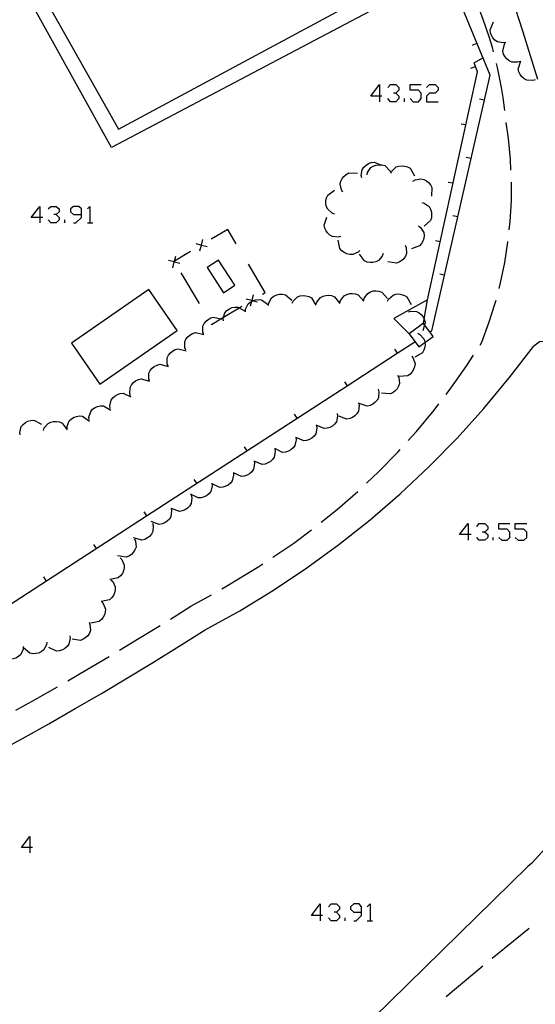
# Model space of a CAD drawing. Units: inches. Extents: x 674598 to 678324, y 4166055 to 4168442.
# Drawn here: x 675478 to 675521, y 4166381 to 4166463 of the extents above; entities that cross this region are included whole.
import ezdxf

# ---------------------------------------------------------------- set-up
doc = ezdxf.new("R2010")
doc.units = ezdxf.units.IN
doc.header["$MEASUREMENT"] = 0
doc.layers.add('Cartografia', color=7, linetype='Continuous')

# ---------------------------------------------------------------- blocks, each defined once
blk = doc.blocks.new('381')
at = {"layer": 'Cartografia', "color": 7, "linetype": 'Continuous'}
for points in [[(675479.121, 4166393.812), (675478.404, 4166393.812), (675479.121, 4166394.733), (675479.121, 4166393.812)], [(675479.121, 4166393.812), (675479.121, 4166393.351)], [(675479.326, 4166393.812), (675479.121, 4166393.812)]]:
    blk.add_lwpolyline(points, dxfattribs=at)
blk = doc.blocks.new('387')
at = {"layer": 'Cartografia', "color": 7, "linetype": 'Continuous'}
for points in [[(675515.771, 4166419.968), (675515.054, 4166419.968), (675515.771, 4166420.889), (675515.771, 4166419.968)], [(675515.771, 4166419.968), (675515.771, 4166419.507)], [(675516.027, 4166419.968), (675515.771, 4166419.968)]]:
    blk.add_lwpolyline(points, dxfattribs=at)
blk = doc.blocks.new('388')
at = {"layer": 'Cartografia', "color": 7, "linetype": 'Continuous'}
for points in [[(675503.383, 4166388.13), (675502.667, 4166388.13), (675503.383, 4166389.102), (675503.383, 4166388.13)], [(675503.383, 4166388.13), (675503.383, 4166387.669)], [(675503.588, 4166388.13), (675503.383, 4166388.13)]]:
    blk.add_lwpolyline(points, dxfattribs=at)
blk = doc.blocks.new('389')
at = {"layer": 'Cartografia', "color": 7, "linetype": 'Continuous'}
for points in [[(675506.864, 4166388.386), (675506.864, 4166388.846), (675506.659, 4166389.102), (675506.199, 4166389.102), (675505.943, 4166388.846), (675505.943, 4166388.642), (675506.199, 4166388.386), (675506.864, 4166388.386)], [(675506.199, 4166387.669), (675506.403, 4166387.669), (675506.864, 4166388.13), (675506.864, 4166388.386)]]:
    blk.add_lwpolyline(points, dxfattribs=at)
blk = doc.blocks.new('402')
at = {"layer": 'Cartografia', "color": 7, "linetype": 'Continuous'}
for points in [[(675479.94, 4166446.482), (675479.224, 4166446.483), (675479.94, 4166447.404), (675479.94, 4166446.482)], [(675479.94, 4166446.482), (675479.94, 4166446.022)], [(675480.196, 4166446.482), (675479.94, 4166446.482)]]:
    blk.add_lwpolyline(points, dxfattribs=at)
blk = doc.blocks.new('403')
at = {"layer": 'Cartografia', "color": 7, "linetype": 'Continuous'}
for points in [[(675483.421, 4166446.738), (675483.421, 4166447.199), (675483.216, 4166447.404), (675482.755, 4166447.404), (675482.5, 4166447.199), (675482.5, 4166446.943), (675482.755, 4166446.738), (675483.421, 4166446.738)], [(675482.755, 4166446.022), (675482.96, 4166446.022), (675483.421, 4166446.482), (675483.421, 4166446.738)]]:
    blk.add_lwpolyline(points, dxfattribs=at)
blk = doc.blocks.new('404')
at = {"layer": 'Cartografia', "color": 7, "linetype": 'Continuous'}
for points in [[(675508.349, 4166456.617), (675507.632, 4166456.617), (675508.349, 4166457.59), (675508.349, 4166456.617)], [(675508.349, 4166456.617), (675508.349, 4166456.157)], [(675508.554, 4166456.617), (675508.349, 4166456.617)]]:
    blk.add_lwpolyline(points, dxfattribs=at)

msp = doc.modelspace()

# ---------------------------------------------------------------- linework, layer by layer
at = {"layer": 'Cartografia', "color": 7, "linetype": 'Continuous'}
for points in [[(675512.573, 4166436.901), (675512.578, 4166436.904), (675512.733, 4166437.011), (675517.604, 4166458.38), (675510.978, 4166474.46), (675485.956, 4166535.182), (675485.924, 4166535.26), (675485.874, 4166535.37)], [(675485.944, 4166452.331), (675454.944, 4166508.161), (675480.624, 4166521.981), (675511.644, 4166465.89), (675485.944, 4166452.331)], [(675480.104, 4166520.361), (675456.584, 4166507.631), (675463.134, 4166495.521), (675463.714, 4166495.831), (675480.074, 4166466.451), (675479.594, 4166466.181), (675486.524, 4166453.851), (675509.984, 4166466.501), (675503.244, 4166478.7), (675502.874, 4166478.491), (675486.134, 4166507.971), (675486.814, 4166508.351), (675480.104, 4166520.361)], [(675519.385, 4166464.952), (675520.334, 4166462.01), (675521.574, 4166458.03)], [(675517.884, 4166460.32), (675517.794, 4166460.68), (675517.544, 4166461.5), (675517.284, 4166462.31), (675516.994, 4166463.12), (675516.694, 4166463.92), (675516.614, 4166464.11)], [(675518.914, 4166461.12), (675518.694, 4166461.08), (675518.214, 4166461.16), (675518.004, 4166461.3), (675517.834, 4166461.49), (675517.724, 4166461.69), (675517.634, 4166461.93), (675517.604, 4166462.17), (675517.884, 4166462.83)], [(675516.124, 4166460.89), (675516.494, 4166461.05)], [(675520.114, 4166459.53), (675519.904, 4166459.46), (675519.414, 4166459.47), (675519.194, 4166459.58), (675518.994, 4166459.74), (675518.854, 4166459.91), (675518.734, 4166460.14), (675518.664, 4166460.37), (675518.834, 4166461.07)], [(675512.363, 4166439.601), (675516.564, 4166458.65), (675516.274, 4166459.41), (675516.994, 4166459.84)], [(675521.384, 4166457.99), (675521.174, 4166457.92), (675520.684, 4166457.95), (675520.464, 4166458.07), (675520.274, 4166458.24), (675520.134, 4166458.42), (675520.024, 4166458.65), (675519.964, 4166458.89), (675520.164, 4166459.58)], [(675516.004, 4166458.96), (675516.384, 4166459.11)], [(675518.834, 4166455.41), (675518.814, 4166455.65), (675518.694, 4166456.5), (675518.564, 4166457.35), (675518.404, 4166458.19), (675518.224, 4166459.02), (675518.134, 4166459.35)], [(675509.065, 4166457.334), (675509.27, 4166457.59), (675509.731, 4166457.59), (675509.987, 4166457.334), (675509.987, 4166457.129), (675509.731, 4166456.873), (675509.526, 4166456.873)], [(675510.908, 4166456.413), (675511.164, 4166456.157), (675511.625, 4166456.157), (675511.83, 4166456.413), (675511.83, 4166456.873), (675511.625, 4166457.129), (675510.908, 4166457.129), (675510.908, 4166457.59), (675511.83, 4166457.59)], [(675512.29, 4166457.334), (675512.546, 4166457.59), (675513.007, 4166457.59), (675513.263, 4166457.334), (675513.263, 4166457.129), (675513.007, 4166456.873), (675512.546, 4166456.873), (675512.29, 4166456.617), (675512.29, 4166456.157), (675513.263, 4166456.157)], [(675509.731, 4166456.873), (675509.987, 4166456.617), (675509.987, 4166456.413), (675509.731, 4166456.157), (675509.27, 4166456.157), (675509.065, 4166456.413)], [(675510.447, 4166456.157), (675510.447, 4166456.413)], [(675516.734, 4166456.4), (675517.134, 4166456.32)], [(675515.183, 4166454.32), (675515.584, 4166454.24)], [(675519.353, 4166450.44), (675519.324, 4166451.36), (675519.154, 4166453.09), (675518.964, 4166454.42)], [(675515.613, 4166451.52), (675516.013, 4166451.44)], [(675506.883, 4166449.781), (675506.833, 4166449.981), (675506.913, 4166450.471), (675507.043, 4166450.681), (675507.233, 4166450.861), (675507.423, 4166450.981), (675507.653, 4166451.071), (675507.903, 4166451.101), (675508.476, 4166450.884), (675508.564, 4166450.851)], [(675507.313, 4166450.031), (675507.353, 4166450.231), (675507.624, 4166450.651), (675507.833, 4166450.781), (675508.073, 4166450.861), (675508.303, 4166450.891), (675508.476, 4166450.884), (675508.553, 4166450.881), (675508.793, 4166450.811), (675509.293, 4166450.301)], [(675509.304, 4166450.171), (675509.393, 4166450.361), (675509.753, 4166450.701), (675509.983, 4166450.781), (675510.244, 4166450.801), (675510.464, 4166450.781), (675510.703, 4166450.711), (675510.923, 4166450.591), (675511.293, 4166449.971)], [(675505.293, 4166448.601), (675505.173, 4166448.781), (675505.073, 4166449.261), (675505.133, 4166449.501), (675505.243, 4166449.731), (675505.383, 4166449.911), (675505.573, 4166450.081), (675505.783, 4166450.201), (675506.503, 4166450.181)], [(675511.153, 4166449.521), (675511.333, 4166449.631), (675511.823, 4166449.721), (675512.053, 4166449.661), (675512.283, 4166449.541), (675512.463, 4166449.401), (675512.623, 4166449.201), (675512.743, 4166448.991), (675512.713, 4166448.271)], [(675514.113, 4166449.441), (675514.513, 4166449.361)], [(675519.213, 4166445.45), (675519.293, 4166446.15), (675519.383, 4166447.88), (675519.383, 4166449.44)], [(675504.603, 4166446.761), (675504.403, 4166446.831), (675504.023, 4166447.161), (675503.923, 4166447.381), (675503.873, 4166447.631), (675503.873, 4166447.861), (675503.923, 4166448.111), (675504.023, 4166448.331), (675504.603, 4166448.761)], [(675480.657, 4166447.199), (675480.862, 4166447.404), (675481.322, 4166447.404), (675481.578, 4166447.199), (675481.578, 4166446.943), (675481.322, 4166446.738), (675481.118, 4166446.738)], [(675483.933, 4166447.199), (675484.138, 4166447.404), (675484.138, 4166446.022)], [(675511.893, 4166447.741), (675512.093, 4166447.681), (675512.503, 4166447.391), (675512.623, 4166447.181), (675512.693, 4166446.931), (675512.713, 4166446.711), (675512.693, 4166446.461), (675512.613, 4166446.221), (675512.083, 4166445.741)], [(675481.322, 4166446.738), (675481.578, 4166446.482), (675481.578, 4166446.278), (675481.322, 4166446.022), (675480.862, 4166446.022), (675480.657, 4166446.278)], [(675505.123, 4166444.901), (675504.913, 4166444.841), (675504.413, 4166444.881), (675504.203, 4166445.001), (675504.013, 4166445.181), (675503.883, 4166445.361), (675503.773, 4166445.591), (675503.723, 4166445.831), (675503.943, 4166446.511)], [(675514.503, 4166446.651), (675514.903, 4166446.571)], [(675482.039, 4166446.022), (675482.039, 4166446.278)], [(675483.933, 4166446.022), (675484.138, 4166446.022), (675484.393, 4166446.022)], [(675511.623, 4166445.781), (675511.793, 4166445.651), (675512.053, 4166445.231), (675512.083, 4166444.981), (675512.063, 4166444.731), (675511.993, 4166444.511), (675511.883, 4166444.291), (675511.713, 4166444.101), (675511.043, 4166443.861)], [(675496.373, 4166444.281), (675495.663, 4166445.481), (675494.283, 4166444.661)], [(675492.983, 4166444.291), (675493.458, 4166444.166), (675493.933, 4166444.041)], [(675493.333, 4166443.691), (675493.458, 4166444.166), (675493.583, 4166444.641)], [(675506.723, 4166443.731), (675506.563, 4166443.581), (675506.113, 4166443.381), (675505.863, 4166443.391), (675505.613, 4166443.451), (675505.413, 4166443.551), (675505.213, 4166443.701), (675505.053, 4166443.891), (675504.913, 4166444.591)], [(675510.503, 4166444.171), (675510.583, 4166443.971), (675510.613, 4166443.471), (675510.523, 4166443.251), (675510.383, 4166443.031), (675510.213, 4166442.881), (675510.003, 4166442.741), (675509.773, 4166442.651), (675509.063, 4166442.771)], [(675513.033, 4166444.561), (675513.433, 4166444.481)], [(675518.353, 4166440.53), (675518.483, 4166441), (675518.833, 4166442.7), (675519.103, 4166444.42), (675519.103, 4166444.46)], [(675491.063, 4166442.281), (675491.188, 4166442.756), (675491.193, 4166442.775), (675491.208, 4166442.831), (675491.313, 4166443.231)], [(675492.563, 4166443.631), (675491.208, 4166442.831), (675491.173, 4166442.811), (675491.193, 4166442.775), (675491.207, 4166442.751), (675491.223, 4166442.721)], [(675508.673, 4166443.461), (675508.593, 4166443.251), (675508.283, 4166442.871), (675508.053, 4166442.771), (675507.803, 4166442.711), (675507.583, 4166442.711), (675507.333, 4166442.751), (675507.103, 4166442.851), (675506.673, 4166443.421)], [(675491.663, 4166442.631), (675491.207, 4166442.751), (675491.188, 4166442.756), (675490.713, 4166442.881)], [(675493.943, 4166442.291), (675495.313, 4166440.191), (675496.263, 4166440.811), (675494.893, 4166442.901), (675493.943, 4166442.291)], [(675498.573, 4166440.071), (675498.803, 4166440.211), (675497.393, 4166442.561)], [(675491.733, 4166441.861), (675493.263, 4166439.281)], [(675513.393, 4166441.771), (675513.793, 4166441.691)], [(675489.063, 4166440.461), (675482.593, 4166435.961), (675484.963, 4166432.541), (675491.433, 4166437.041), (675489.063, 4166440.461)], [(675497.793, 4166440.011), (675497.668, 4166439.536), (675497.649, 4166439.463), (675497.543, 4166439.061)], [(675499.073, 4166439.121), (675499.093, 4166439.331), (675499.333, 4166439.761), (675499.533, 4166439.911), (675499.763, 4166440.011), (675499.983, 4166440.061), (675500.243, 4166440.071), (675500.483, 4166440.021), (675501.023, 4166439.551)], [(675501.053, 4166439.301), (675501.143, 4166439.491), (675501.493, 4166439.841), (675501.723, 4166439.921), (675501.973, 4166439.951), (675502.203, 4166439.931), (675502.443, 4166439.861), (675502.663, 4166439.751), (675503.043, 4166439.141)], [(675503.043, 4166439.201), (675503.103, 4166439.401), (675503.413, 4166439.791), (675503.633, 4166439.901), (675503.873, 4166439.961), (675504.103, 4166439.971), (675504.353, 4166439.941), (675504.583, 4166439.851), (675505.033, 4166439.291)], [(675505.043, 4166439.331), (675505.103, 4166439.531), (675505.393, 4166439.931), (675505.613, 4166440.041), (675505.863, 4166440.111), (675506.083, 4166440.131), (675506.333, 4166440.101), (675506.563, 4166440.011), (675507.033, 4166439.471)], [(675507.033, 4166439.531), (675507.083, 4166439.731), (675507.373, 4166440.131), (675507.593, 4166440.251), (675507.833, 4166440.331), (675508.063, 4166440.351), (675508.313, 4166440.321), (675508.543, 4166440.241), (675509.023, 4166439.701)], [(675509.023, 4166439.481), (675509.123, 4166439.661), (675509.493, 4166439.991), (675509.723, 4166440.061), (675509.983, 4166440.081), (675510.203, 4166440.051), (675510.443, 4166439.961), (675510.653, 4166439.831), (675511.003, 4166439.211)], [(675494.283, 4166437.561), (675494.303, 4166437.541), (675495.097, 4166438.01), (675495.312, 4166438.138), (675496.631, 4166438.919), (675496.853, 4166439.051)], [(675495.303, 4166437.831), (675495.283, 4166438.041), (675495.312, 4166438.138), (675495.423, 4166438.511), (675495.593, 4166438.701), (675495.803, 4166438.841), (675496.003, 4166438.941), (675496.253, 4166438.991), (675496.503, 4166438.991), (675496.631, 4166438.919), (675497.123, 4166438.641)], [(675497.153, 4166438.591), (675497.163, 4166438.801), (675497.363, 4166439.251), (675497.553, 4166439.411), (675497.649, 4166439.463), (675497.745, 4166439.515), (675497.773, 4166439.531), (675497.993, 4166439.601), (675498.243, 4166439.621), (675498.493, 4166439.591), (675499.063, 4166439.171)], [(675498.143, 4166439.411), (675497.745, 4166439.515), (675497.668, 4166439.536), (675497.193, 4166439.661)], [(675510.833, 4166436.761), (675511.643, 4166435.651), (675512.159, 4166436.026), (675512.853, 4166436.531), (675512.578, 4166436.904), (675512.132, 4166437.507), (675512.033, 4166437.641), (675512.092, 4166437.987), (675512.363, 4166439.601), (675509.553, 4166438.041), (675510.833, 4166436.761)], [(675516.763, 4166435.811), (675516.913, 4166436.041), (675517.513, 4166437.661), (675518.043, 4166439.32), (675518.103, 4166439.561)], [(675492.153, 4166435.391), (675492.073, 4166435.591), (675492.073, 4166436.081), (675492.173, 4166436.301), (675492.333, 4166436.511), (675492.503, 4166436.651), (675492.723, 4166436.781), (675492.963, 4166436.851), (675493.663, 4166436.701), (675493.583, 4166436.901), (675493.593, 4166437.391), (675493.693, 4166437.611), (675493.853, 4166437.811), (675494.023, 4166437.961), (675494.253, 4166438.081), (675494.483, 4166438.151), (675495.097, 4166438.01), (675495.183, 4166437.991)], [(675510.773, 4166438.591), (675510.973, 4166438.651), (675511.463, 4166438.621), (675511.683, 4166438.501), (675511.873, 4166438.331), (675512.013, 4166438.151), (675512.092, 4166437.987), (675512.123, 4166437.921), (675512.183, 4166437.681), (675512.132, 4166437.507), (675511.983, 4166437.001)], [(675512.033, 4166437.641), (675510.833, 4166436.761)], [(675511.553, 4166436.801), (675511.743, 4166436.701), (675512.073, 4166436.331), (675512.153, 4166436.101), (675512.159, 4166436.026), (675512.173, 4166435.851), (675512.143, 4166435.621), (675512.073, 4166435.381), (675511.943, 4166435.171), (675511.323, 4166434.811)], [(675436.244, 4166387.412), (675438.512, 4166388.883), (675442.71, 4166391.605), (675443.553, 4166392.152), (675446.902, 4166394.323), (675451.1, 4166397.046), (675453.934, 4166398.884), (675454.175, 4166399.04), (675455.291, 4166399.764), (675455.332, 4166399.79), (675455.929, 4166400.177), (675456.987, 4166400.863), (675457.342, 4166401.093), (675459.49, 4166402.486), (675460.732, 4166403.291), (675488.862, 4166421.532), (675497.252, 4166426.973), (675505.642, 4166432.413), (675509.833, 4166435.131), (675511.313, 4166436.091)], [(675476.263, 4166401.711), (675478.493, 4166402.921), (675480.693, 4166404.151), (675482.903, 4166405.421), (675485.103, 4166406.691), (675487.283, 4166407.991), (675489.463, 4166409.311), (675491.613, 4166410.641), (675493.763, 4166411.991), (675496.663, 4166413.601), (675499.503, 4166415.331), (675502.273, 4166417.181), (675504.963, 4166419.141), (675507.563, 4166421.211), (675510.093, 4166423.381), (675512.523, 4166425.661), (675514.843, 4166428.031), (675517.093, 4166430.501), (675519.213, 4166433.061), (675521.243, 4166435.7)], [(675522.983, 4166435.77), (675522.853, 4166435.92), (675522.333, 4166436.13), (675521.733, 4166436.07), (675521.243, 4166435.7)], [(675490.673, 4166434.051), (675490.593, 4166434.251), (675490.603, 4166434.741), (675490.713, 4166434.961), (675490.873, 4166435.161), (675491.043, 4166435.311), (675491.263, 4166435.431), (675491.503, 4166435.501), (675492.193, 4166435.331)], [(675509.613, 4166435.461), (675509.833, 4166435.131), (675509.833, 4166435.131)], [(675511.053, 4166434.891), (675511.183, 4166434.721), (675511.333, 4166434.241), (675511.293, 4166434.001), (675511.213, 4166433.761), (675511.093, 4166433.571), (675510.913, 4166433.381), (675510.713, 4166433.241), (675510.003, 4166433.181)], [(675513.933, 4166431.681), (675514.323, 4166432.201), (675515.653, 4166434.091), (675516.213, 4166434.971)], [(675487.533, 4166431.571), (675487.463, 4166431.771), (675487.503, 4166432.261), (675487.613, 4166432.481), (675487.783, 4166432.671), (675487.963, 4166432.811), (675488.193, 4166432.921), (675488.433, 4166432.981), (675489.123, 4166432.781), (675489.053, 4166432.981), (675489.073, 4166433.471), (675489.183, 4166433.691), (675489.353, 4166433.891), (675489.523, 4166434.031), (675489.753, 4166434.141), (675489.993, 4166434.211), (675490.683, 4166434.021)], [(675509.873, 4166433.281), (675509.963, 4166433.091), (675510.033, 4166432.591), (675509.953, 4166432.361), (675509.823, 4166432.141), (675509.673, 4166431.971), (675509.473, 4166431.821), (675509.243, 4166431.721), (675508.533, 4166431.791)], [(675505.423, 4166432.741), (675505.642, 4166432.413), (675505.643, 4166432.411)], [(675485.843, 4166430.511), (675485.803, 4166430.721), (675485.903, 4166431.201), (675486.043, 4166431.401), (675486.243, 4166431.571), (675486.433, 4166431.681), (675486.673, 4166431.761), (675486.923, 4166431.781), (675487.573, 4166431.491)], [(675508.253, 4166432.111), (675508.303, 4166431.901), (675508.273, 4166431.401), (675508.153, 4166431.191), (675507.973, 4166431.001), (675507.793, 4166430.871), (675507.563, 4166430.761), (675507.323, 4166430.701), (675506.643, 4166430.911)], [(675484.073, 4166429.581), (675484.053, 4166429.791), (675484.203, 4166430.261), (675484.363, 4166430.441), (675484.573, 4166430.591), (675484.783, 4166430.681), (675485.033, 4166430.741), (675485.273, 4166430.741), (675485.893, 4166430.381)], [(675506.613, 4166430.981), (675506.653, 4166430.771), (675506.593, 4166430.271), (675506.463, 4166430.071), (675506.283, 4166429.891), (675506.093, 4166429.761), (675505.863, 4166429.661), (675505.623, 4166429.621), (675504.943, 4166429.861)], [(675510.763, 4166427.821), (675511.443, 4166428.581), (675512.923, 4166430.361), (675513.323, 4166430.891)], [(675482.223, 4166428.811), (675482.223, 4166429.021), (675482.413, 4166429.481), (675482.593, 4166429.651), (675482.813, 4166429.781), (675483.023, 4166429.851), (675483.273, 4166429.881), (675483.523, 4166429.861), (675484.113, 4166429.461)], [(675501.223, 4166430.021), (675501.443, 4166429.691)], [(675504.823, 4166430.101), (675504.853, 4166429.881), (675504.753, 4166429.401), (675504.603, 4166429.201), (675504.413, 4166429.041), (675504.213, 4166428.931), (675503.973, 4166428.851), (675503.723, 4166428.821), (675503.073, 4166429.121)], [(675478.303, 4166428.301), (675478.273, 4166428.511), (675478.393, 4166428.991), (675478.553, 4166429.181), (675478.753, 4166429.341), (675478.953, 4166429.441), (675479.203, 4166429.511), (675479.443, 4166429.521), (675480.083, 4166429.201)], [(675480.253, 4166428.681), (675480.323, 4166428.881), (675480.633, 4166429.261), (675480.863, 4166429.361), (675481.103, 4166429.421), (675481.333, 4166429.421), (675481.583, 4166429.381), (675481.813, 4166429.281), (675482.243, 4166428.721)], [(675503.093, 4166429.091), (675503.123, 4166428.871), (675503.033, 4166428.391), (675502.893, 4166428.191), (675502.703, 4166428.021), (675502.503, 4166427.901), (675502.263, 4166427.821), (675502.023, 4166427.791), (675501.363, 4166428.071)], [(675501.353, 4166428.111), (675501.383, 4166427.891), (675501.273, 4166427.411), (675501.123, 4166427.211), (675500.933, 4166427.051), (675500.733, 4166426.941), (675500.483, 4166426.861), (675500.243, 4166426.841), (675499.593, 4166427.151)], [(675497.033, 4166427.301), (675497.252, 4166426.973), (675497.253, 4166426.971)], [(675499.603, 4166427.141), (675499.633, 4166426.921), (675499.553, 4166426.441), (675499.403, 4166426.241), (675499.223, 4166426.061), (675499.023, 4166425.951), (675498.783, 4166425.861), (675498.543, 4166425.831), (675497.885, 4166426.11), (675497.883, 4166426.111)], [(675507.263, 4166424.251), (675508.273, 4166425.201), (675509.893, 4166426.861), (675510.093, 4166427.081)], [(675497.883, 4166426.121), (675497.885, 4166426.11), (675497.913, 4166425.901), (675497.813, 4166425.421), (675497.673, 4166425.221), (675497.483, 4166425.051), (675497.283, 4166424.941), (675497.043, 4166424.861), (675496.803, 4166424.831), (675496.143, 4166425.121)], [(675496.133, 4166425.161), (675496.153, 4166424.941), (675496.043, 4166424.461), (675495.893, 4166424.271), (675495.693, 4166424.101), (675495.503, 4166424.001), (675495.253, 4166423.921), (675495.013, 4166423.911), (675494.363, 4166424.211)], [(675494.343, 4166424.261), (675494.363, 4166424.041), (675494.243, 4166423.561), (675494.083, 4166423.371), (675493.883, 4166423.211), (675493.683, 4166423.111), (675493.443, 4166423.041), (675493.193, 4166423.031), (675492.553, 4166423.351)], [(675492.833, 4166424.581), (675493.053, 4166424.251)], [(675503.473, 4166420.991), (675504.853, 4166422.091), (675506.543, 4166423.561)], [(675492.613, 4166423.261), (675492.653, 4166423.051), (675492.603, 4166422.551), (675492.463, 4166422.351), (675492.293, 4166422.161), (675492.103, 4166422.041), (675491.863, 4166421.941), (675491.623, 4166421.901), (675490.953, 4166422.141)], [(675488.643, 4166421.861), (675488.862, 4166421.532), (675488.863, 4166421.531)], [(675490.933, 4166422.171), (675490.973, 4166421.961), (675490.913, 4166421.461), (675490.783, 4166421.261), (675490.603, 4166421.081), (675490.413, 4166420.951), (675490.173, 4166420.861), (675489.933, 4166420.821), (675489.263, 4166421.061)], [(675489.373, 4166420.931), (675489.433, 4166420.721), (675489.403, 4166420.231), (675489.293, 4166420.011), (675489.123, 4166419.811), (675488.953, 4166419.681), (675488.723, 4166419.561), (675488.483, 4166419.501), (675487.793, 4166419.691)], [(675516.487, 4166420.633), (675516.692, 4166420.889), (675517.153, 4166420.889), (675517.409, 4166420.633), (675517.409, 4166420.428), (675517.153, 4166420.172), (675516.948, 4166420.172)], [(675518.33, 4166419.712), (675518.586, 4166419.507), (675519.047, 4166419.507), (675519.251, 4166419.712), (675519.251, 4166420.172), (675519.047, 4166420.428), (675518.33, 4166420.428), (675518.33, 4166420.889), (675519.251, 4166420.889)], [(675519.712, 4166419.712), (675519.968, 4166419.507), (675520.429, 4166419.507), (675520.685, 4166419.712), (675520.685, 4166420.172), (675520.429, 4166420.428), (675519.712, 4166420.428), (675519.712, 4166420.889), (675520.685, 4166420.889)], [(675499.423, 4166418.071), (675501.183, 4166419.261), (675502.683, 4166420.371)], [(675517.153, 4166420.172), (675517.409, 4166419.968), (675517.409, 4166419.712), (675517.153, 4166419.507), (675516.692, 4166419.507), (675516.487, 4166419.712)], [(675487.873, 4166419.611), (675487.953, 4166419.411), (675487.993, 4166418.921), (675487.903, 4166418.691), (675487.763, 4166418.471), (675487.603, 4166418.311), (675487.393, 4166418.171), (675487.163, 4166418.081), (675486.453, 4166418.191)], [(675517.869, 4166419.507), (675517.869, 4166419.712)], [(675484.443, 4166419.141), (675484.663, 4166418.811)], [(675486.673, 4166418.031), (675486.813, 4166417.871), (675487.013, 4166417.421), (675487.013, 4166417.171), (675486.943, 4166416.921), (675486.853, 4166416.721), (675486.693, 4166416.521), (675486.513, 4166416.361), (675485.813, 4166416.221)], [(675495.173, 4166415.431), (675495.503, 4166415.611), (675498.263, 4166417.291), (675498.593, 4166417.511)], [(675480.243, 4166416.421), (675480.463, 4166416.091)], [(675485.893, 4166416.191), (675486.043, 4166416.031), (675486.253, 4166415.591), (675486.253, 4166415.341), (675486.193, 4166415.091), (675486.103, 4166414.881), (675485.953, 4166414.681), (675485.773, 4166414.511), (675485.073, 4166414.361)], [(675485.093, 4166414.361), (675485.233, 4166414.201), (675485.433, 4166413.741), (675485.423, 4166413.501), (675485.353, 4166413.251), (675485.253, 4166413.051), (675485.103, 4166412.851), (675484.913, 4166412.691), (675484.213, 4166412.561)], [(675490.863, 4166412.901), (675492.583, 4166413.991), (675494.303, 4166414.941)], [(675484.063, 4166412.651), (675484.143, 4166412.451), (675484.183, 4166411.961), (675484.093, 4166411.731), (675483.953, 4166411.511), (675483.793, 4166411.351), (675483.583, 4166411.211), (675483.353, 4166411.121), (675482.643, 4166411.231)], [(675486.603, 4166410.291), (675488.253, 4166411.291), (675490.013, 4166412.371)], [(675480.523, 4166410.971), (675480.493, 4166410.751), (675480.263, 4166410.311), (675480.063, 4166410.161), (675479.833, 4166410.061), (675479.613, 4166410.011), (675479.363, 4166410.001), (675479.123, 4166410.041), (675478.573, 4166410.501)], [(675482.453, 4166411.501), (675482.483, 4166411.281), (675482.383, 4166410.801), (675482.233, 4166410.601), (675482.043, 4166410.431), (675481.843, 4166410.321), (675481.603, 4166410.251), (675481.353, 4166410.221), (675480.703, 4166410.521)], [(675478.563, 4166410.601), (675478.543, 4166410.381), (675478.353, 4166409.931), (675478.163, 4166409.761), (675477.943, 4166409.641), (675477.723, 4166409.571), (675477.473, 4166409.541), (675477.233, 4166409.571), (675476.653, 4166409.991)], [(675482.293, 4166407.741), (675483.933, 4166408.701), (675485.743, 4166409.771)], [(675477.943, 4166405.281), (675479.563, 4166406.181), (675481.433, 4166407.241)], [(675522.773, 4166394.321), (675521.103, 4166392.501), (675520.763, 4166392.211), (675507.833, 4166379.531)], [(675504.1, 4166388.846), (675504.305, 4166389.102), (675504.765, 4166389.102), (675505.021, 4166388.846), (675505.021, 4166388.642), (675504.765, 4166388.386), (675504.561, 4166388.386)], [(675507.325, 4166388.846), (675507.581, 4166389.102), (675507.581, 4166387.669)], [(675504.765, 4166388.386), (675505.021, 4166388.13), (675505.021, 4166387.925), (675504.765, 4166387.669), (675504.305, 4166387.669), (675504.1, 4166387.925)], [(675505.482, 4166387.669), (675505.482, 4166387.925)], [(675507.325, 4166387.669), (675507.581, 4166387.669), (675507.785, 4166387.669)], [(675517.773, 4166384.541), (675519.713, 4166386.121), (675520.883, 4166387.051)], [(675513.943, 4166381.331), (675514.803, 4166382.071), (675517.003, 4166383.911)]]:
    msp.add_lwpolyline(points, dxfattribs=at)

# ---------------------------------------------------------------- block references
at = {"layer": 'Cartografia'}
for name in ['404', '402', '403', '387', '381', '388', '389']:
    msp.add_blockref(name, (0, 0), dxfattribs=at)

doc.saveas('drawing.dxf')
